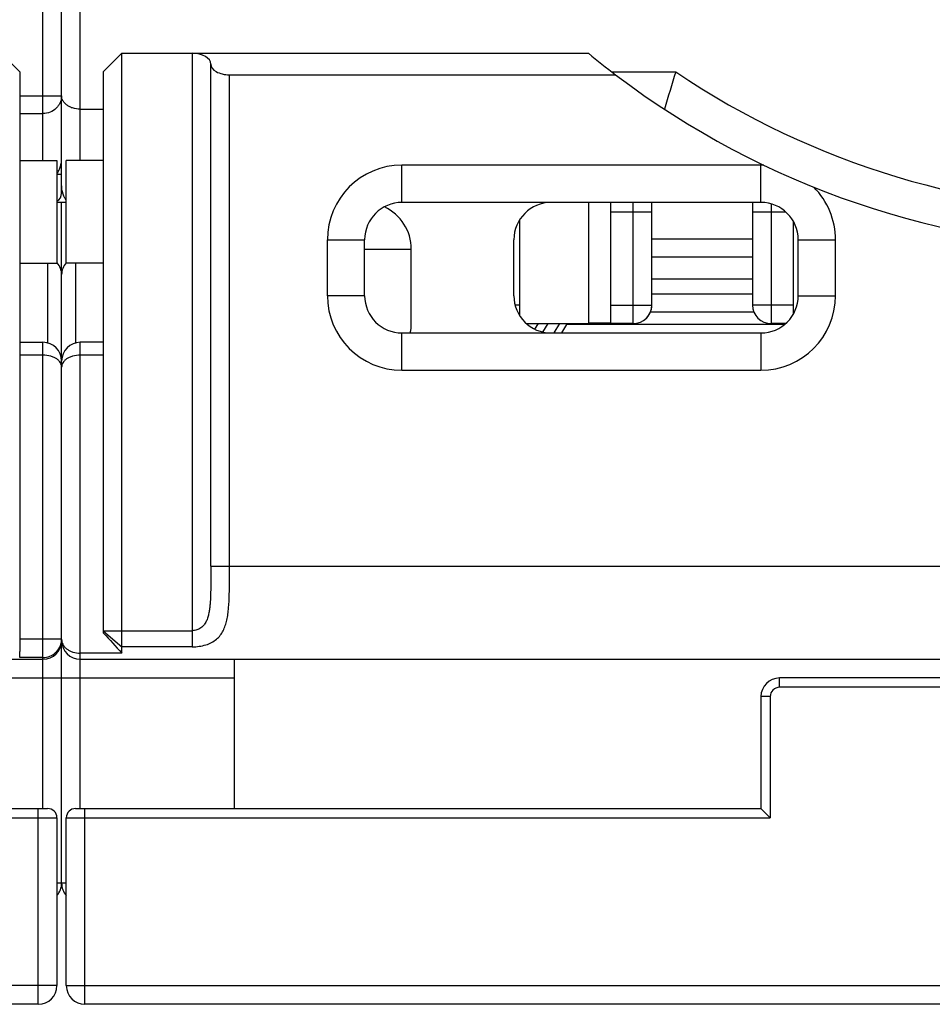
# Model space of a CAD drawing. Units: millimetres. Extents: x 0 to 1189, y 0 to 841.
# Drawn here: x 696 to 745, y 35 to 88 of the extents above; entities that cross this region are included whole.
import ezdxf

# ---------------------------------------------------------------- set-up
doc = ezdxf.new("R2010")
doc.units = ezdxf.units.MM
doc.header["$LTSCALE"] = 65.395
doc.layers.get('0').update_dxf_attribs({"linetype": 'CONTINUOUS'})
doc.layers.add('09_ROUNDS', color=7, linetype='CONTINUOUS')
doc.layers.add('10_CHAMFER', color=7, linetype='CONTINUOUS')

msp = doc.modelspace()

# ---------------------------------------------------------------- linework, layer by layer
at = {"color": 7, "linetype": 'Continuous'}
for p, q in [((695.954, 80.683), (697.954, 80.683)), ((697.954, 80.683), (697.954, 75.183)), ((700.454, 80.683), (698.454, 80.683)), ((698.454, 75.183), (698.454, 80.683)), ((726.454, 78.433), (726.454, 71.933)), ((722.754, 77.433), (722.722, 77.433)), ((722.454, 73.433), (722.454, 76.433)), ((729.854, 76.473), (735.254, 76.473)), ((695.954, 75.183), (697.954, 75.183)), ((700.454, 75.183), (698.454, 75.183)), ((735.254, 75.491), (729.854, 75.491)), ((729.854, 74.343), (735.254, 74.343)), ((735.254, 73.514), (729.854, 73.514)), ((722.754, 72.933), (722.518, 72.933)), ((729.783, 72.561), (735.327, 72.561)), ((723.132, 71.933), (726.454, 71.933)), ((725.304, 71.933), (725.304, 71.89)), ((736.976, 71.89), (725.304, 71.89)), ((726.454, 71.98), (727.654, 71.98))]:
    msp.add_line(p, q, dxfattribs=at)
for centre, radius, start, end in [((755.704, 121.933), 46, 230.5103, 232.8295), ((724.454, 76.433), 2, 90, 180), ((724.454, 73.433), 2, 180, 270), ((728.854, 72.933), 1, 310.445, 360)]:
    msp.add_arc(centre, radius, start, end, dxfattribs=at)
at = {"layer": '09_ROUNDS', "color": 7, "linetype": 'Continuous'}
for p, q in [((698.204, 78.933), (698.204, 164.933)), ((697.204, 80.683), (697.204, 163.183)), ((699.204, 80.683), (699.204, 163.183)), ((705.204, 86.433), (726.451, 86.433)), ((705.204, 86.433), (705.204, 54.603)), ((706.204, 58.933), (706.204, 85.855)), ((707.204, 85.278), (727.912, 85.278)), ((707.204, 58.933), (707.204, 85.278)), ((727.711, 85.433), (731.133, 85.433)), ((695.954, 84.154), (698.204, 84.154)), ((699.204, 83.433), (700.454, 83.433)), ((695.954, 83.205), (697.204, 83.205)), ((735.704, 80.433), (716.454, 80.433)), ((716.454, 78.433), (716.454, 80.433)), ((735.704, 78.433), (735.704, 80.433)), ((698.204, 79.933), (697.954, 79.933)), ((698.454, 78.433), (697.954, 78.433)), ((698.204, 41.933), (698.204, 78.433)), ((735.704, 78.433), (716.454, 78.433)), ((727.654, 71.933), (727.654, 78.433)), ((728.854, 71.933), (728.854, 78.433)), ((729.854, 72.933), (729.854, 78.433)), ((735.254, 78.433), (735.254, 72.933)), ((736.254, 78.355), (736.254, 71.933)), ((727.654, 77.933), (729.854, 77.933)), ((735.254, 77.933), (737.027, 77.933)), ((722.754, 77.484), (722.754, 72.381)), ((737.454, 72.466), (737.454, 77.399)), ((712.454, 76.433), (714.454, 76.433)), ((712.454, 73.433), (712.454, 76.433)), ((714.454, 73.433), (714.454, 76.433)), ((737.704, 76.433), (739.704, 76.433)), ((737.704, 73.433), (737.704, 76.433)), ((739.704, 73.433), (739.704, 76.433)), ((714.454, 75.933), (716.954, 75.933)), ((716.954, 71.95), (716.954, 75.933)), ((697.454, 75.183), (697.454, 70.9)), ((698.954, 75.183), (698.954, 70.9)), ((714.454, 73.433), (712.454, 73.433)), ((737.704, 73.433), (739.704, 73.433)), ((727.654, 72.933), (729.854, 72.933)), ((737.454, 72.933), (735.254, 72.933)), ((723.585, 71.632), (723.775, 71.933)), ((724.016, 71.483), (724.301, 71.933)), ((724.613, 71.433), (724.919, 71.933)), ((725.024, 71.433), (725.304, 71.89)), ((728.854, 71.933), (727.654, 71.933)), ((737.027, 71.933), (736.254, 71.933)), ((716.454, 71.433), (735.704, 71.433)), ((716.454, 69.433), (716.454, 71.433)), ((735.704, 71.433), (735.704, 69.433)), ((695.954, 70.933), (697.204, 70.933)), ((697.204, 45.933), (697.204, 70.933)), ((700.454, 70.933), (699.204, 70.933)), ((699.204, 45.933), (699.204, 70.933)), ((697.204, 70.239), (695.954, 70.239)), ((700.454, 70.239), (699.204, 70.239)), ((716.454, 69.433), (735.704, 69.433)), ((706.204, 58.933), (755.704, 58.933)), ((698.204, 55.014), (695.954, 55.014)), ((584.204, 53.933), (697.204, 53.933)), ((695.954, 54.034), (695.954, 54.35)), ((697.204, 54.034), (695.954, 54.034)), ((699.204, 53.933), (812.204, 53.933)), ((707.454, 53.933), (707.454, 45.933)), ((688.954, 52.933), (707.454, 52.933)), ((774.704, 52.933), (736.704, 52.933)), ((736.704, 52.433), (736.704, 52.933)), ((774.704, 52.433), (736.704, 52.433)), ((736.204, 51.933), (735.704, 51.933)), ((735.704, 51.933), (735.704, 45.933)), ((736.204, 51.933), (736.204, 45.433)), ((660.204, 45.433), (697.954, 45.433)), ((660.704, 45.933), (697.454, 45.933)), ((696.954, 35.433), (696.954, 45.933)), ((697.954, 45.433), (697.954, 36.433)), ((698.454, 45.433), (736.204, 45.433)), ((698.454, 36.433), (698.454, 45.433)), ((698.954, 45.933), (735.704, 45.933)), ((699.454, 35.433), (699.454, 45.933)), ((735.704, 45.933), (736.204, 45.433)), ((698.454, 41.933), (697.954, 41.933)), ((697.954, 36.433), (645.704, 36.433)), ((698.454, 36.433), (750.704, 36.433)), ((696.954, 35.433), (584.454, 35.433)), ((811.954, 35.433), (699.454, 35.433))]:
    msp.add_line(p, q, dxfattribs=at)
for centre, radius, start, end in [((755.704, 121.933), 46, 232.8295, 305.3911), ((1031.911, -6.353), 314.471, 163.02988, 163.40965), ((755.704, 121.933), 44, 236.0521, 303.9479), ((716.454, 76.433), 4, 90, 180), ((735.704, 76.433), 4, 87.6513, 90), ((735.704, 76.433), 4, 0, 44.8915), ((697.704, 78.933), 0.5, 300.0306, 360), ((716.454, 76.433), 2, 90, 180), ((714.454, 75.933), 2.5, 0, 64.9144), ((735.704, 76.433), 2, 0, 90), ((697.233, 74.542), 0.977, 41.6151, 42.3408), ((699.176, 74.542), 0.977, 137.6592, 138.3849), ((716.454, 73.433), 4, 180, 270), ((716.454, 73.433), 2, 180, 270), ((735.704, 73.433), 4, 270, 360), ((735.704, 73.433), 2, 270, 360), ((728.854, 72.933), 1, 270, 360), ((736.254, 72.933), 1, 180, 270), ((697.204, 69.933), 1, 0, 90), ((699.204, 69.933), 1, 90, 180), ((697.204, 54.933), 1, 270, 360), ((697.244, 55.014), 0.961, 355.4085, 359.9988), ((697.245, 55.014), 0.96, 355.1965, 355.4079), ((698.855, 55.013), 0.651, 179.9786, 186.1277), ((699.204, 54.933), 1, 180, 270), ((698.839, 55.012), 0.635, 186.1531, 187.0859), ((736.704, 51.933), 1, 90, 180), ((736.704, 51.933), 0.5, 90, 180), ((697.454, 45.433), 0.5, 0, 90), ((698.954, 45.433), 0.5, 90, 180), ((697.204, 41.933), 1, 318.6214, 360), ((699.204, 41.933), 1, 180, 221.3786), ((696.954, 36.433), 1, 270, 360), ((699.454, 36.433), 1, 180, 270)]:
    msp.add_arc(centre, radius, start, end, dxfattribs=at)
for centre, major_axis, ratio, start_param, end_param in [((705.204, 85.855), (1, 0), 0.57735, 0, 1.570796), ((707.204, 85.855), (1, 0), 0.57735, -3.141593, -1.570796), ((714.454, 71.95), (0, 2.568), 0.973482, -1.773691, -1.570796)]:
    msp.add_ellipse(centre, major_axis=major_axis, ratio=ratio, start_param=start_param, end_param=end_param, dxfattribs=at)
for points, knots in [([(698.204, 84.154), (698.204, 84.092), (698.191, 83.967), (698.134, 83.788), (698.041, 83.622), (697.873, 83.429), (697.595, 83.253), (697.334, 83.205), (697.204, 83.205)], [0, 0, 0, 0, 0.122031, 0.244566, 0.368028, 0.492691, 0.744599, 1, 1, 1, 1]), ([(699.204, 83.433), (699.063, 83.433), (698.855, 83.464), (698.611, 83.567), (698.463, 83.663), (698.348, 83.774), (698.265, 83.895), (698.216, 84.022), (698.204, 84.111), (698.204, 84.154)], [0, 0, 0, 0, 0.31303, 0.454896, 0.583609, 0.699939, 0.806044, 0.904901, 1, 1, 1, 1]), ([(698.158, 80.433), (698.166, 80.465), (698.193, 80.592), (698.204, 80.723), (698.204, 80.82)], [0, 0, 0, 0, 0.251679, 1, 1, 1, 1]), ([(697.955, 79.996), (698.005, 80.061), (698.088, 80.202), (698.139, 80.356), (698.158, 80.433)], [0, 0, 0, 0, 0.512732, 1, 1, 1, 1]), ([(698.223, 79.111), (698.22, 79.133), (698.21, 79.226), (698.204, 79.32), (698.204, 79.391)], [0, 0, 0, 0, 0.237519, 1, 1, 1, 1]), ([(698.454, 78.54), (698.427, 78.582), (698.322, 78.759), (698.25, 78.957), (698.223, 79.111)], [0, 0, 0, 0, 0.239453, 1, 1, 1, 1]), ([(698.204, 74.561), (698.204, 74.675), (698.162, 74.906), (698.039, 75.105), (697.963, 75.191)], [0, 0, 0, 0, 0.49802, 1, 1, 1, 1]), ([(698.446, 75.191), (698.369, 75.105), (698.247, 74.906), (698.204, 74.675), (698.204, 74.561)], [0, 0, 0, 0, 0.50198, 1, 1, 1, 1]), ([(698.204, 69.598), (698.204, 69.638), (698.194, 69.721), (698.143, 69.839), (698.059, 69.949), (697.941, 70.047), (697.792, 70.129), (697.547, 70.215), (697.344, 70.239), (697.204, 70.239)], [0, 0, 0, 0, 0.092865, 0.188717, 0.292262, 0.407493, 0.536936, 0.68098, 1, 1, 1, 1]), ([(699.204, 70.239), (699.065, 70.239), (698.862, 70.215), (698.617, 70.129), (698.468, 70.047), (698.35, 69.949), (698.266, 69.839), (698.215, 69.721), (698.204, 69.638), (698.204, 69.598)], [0, 0, 0, 0, 0.31902, 0.463064, 0.592507, 0.707738, 0.811283, 0.907135, 1, 1, 1, 1]), ([(705.204, 54.603), (705.332, 54.603), (705.581, 54.62), (705.934, 54.696), (706.246, 54.823), (706.507, 54.998), (706.715, 55.215), (706.872, 55.466), (706.987, 55.744), (707.07, 56.044), (707.126, 56.365), (707.175, 56.822), (707.2, 57.424), (707.205, 58.169), (707.204, 58.676), (707.204, 58.933)], [0, 0, 0, 0, 0.06977, 0.135991, 0.196942, 0.253182, 0.306725, 0.359843, 0.414254, 0.470919, 0.530194, 0.592057, 0.722522, 0.859587, 1, 1, 1, 1]), ([(706.204, 58.933), (706.204, 58.761), (706.205, 58.419), (706.203, 57.907), (706.195, 57.401), (706.175, 56.983), (706.141, 56.656), (706.103, 56.418), (706.047, 56.187), (705.966, 55.968), (705.847, 55.768), (705.677, 55.601), (705.456, 55.493), (705.289, 55.469), (705.204, 55.469)], [0, 0, 0, 0, 0.130383, 0.260205, 0.388816, 0.515361, 0.577516, 0.638693, 0.69873, 0.757593, 0.815682, 0.874342, 0.935665, 1, 1, 1, 1]), ([(697.204, 54.034), (697.328, 54.034), (697.576, 54.079), (697.897, 54.275), (698.124, 54.572), (698.191, 54.813), (698.201, 54.933)], [0, 0, 0, 0, 0.252227, 0.503206, 0.752338, 1, 1, 1, 1]), ([(698.209, 54.934), (698.215, 54.891), (698.234, 54.805), (698.292, 54.683), (698.379, 54.569), (698.496, 54.468), (698.641, 54.383), (698.875, 54.294), (699.071, 54.268), (699.204, 54.268)], [0, 0, 0, 0, 0.09919, 0.201003, 0.308728, 0.425477, 0.553543, 0.69364, 1, 1, 1, 1])]:
    msp.add_open_spline(points, degree=3, knots=knots, dxfattribs=at)
at = {"layer": '10_CHAMFER', "color": 7, "linetype": 'Continuous'}
for p, q in [((695.954, 85.433), (694.954, 86.433)), ((701.434, 86.433), (700.454, 85.453)), ((701.434, 86.433), (705.204, 86.433)), ((701.434, 54.268), (701.434, 86.433)), ((695.954, 85.433), (695.954, 54.35)), ((700.454, 55.338), (700.454, 85.453)), ((700.454, 55.469), (705.204, 55.469)), ((700.454, 55.451), (701.434, 54.603)), ((705.204, 54.603), (701.434, 54.603)), ((701.434, 54.268), (699.204, 54.268))]:
    msp.add_line(p, q, dxfattribs=at)
msp.add_arc((751.548, 101.138), 68.616, 221.87322, 223.08499, dxfattribs=at)

doc.saveas('drawing.dxf')
